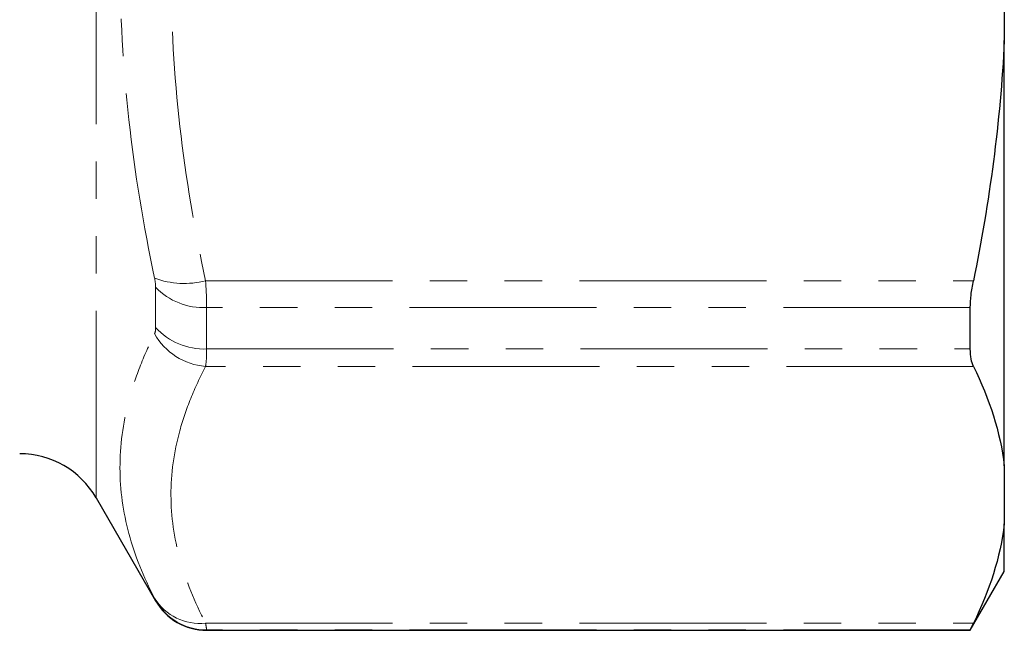
# Model space of a CAD drawing. Units: millimetres. Extents: x 79 to 331, y 5 to 294.
# Drawn here: x 298 to 331, y 163 to 184 of the extents above; entities that cross this region are included whole.
import ezdxf

# ---------------------------------------------------------------- set-up
doc = ezdxf.new("R2010")
doc.units = ezdxf.units.MM
doc.linetypes.add('PHANTOM', pattern=[12.7, 6.35, -1.27, 1.27, -1.27, 1.27, -1.27])

msp = doc.modelspace()

# ---------------------------------------------------------------- linework, layer by layer
at = {"color": 8, "linetype": 'PHANTOM', "lineweight": 18}
for p, q in [((300.529, 167.968), (300.529, 198.468)), ((304.245, 175.345), (330.327, 175.345)), ((302.55, 173.754), (302.55, 175.119)), ((330.223, 174.432), (304.282, 174.432)), ((304.282, 174.432), (304.282, 173.027)), ((304.282, 173.027), (330.223, 173.027)), ((330.327, 172.436), (304.245, 172.436)), ((302.55, 164.468), (302.55, 164.482)), ((304.245, 163.71), (330.327, 163.71)), ((330.223, 163.483), (304.282, 163.483)), ((304.282, 163.483), (304.282, 163.468))]:
    msp.add_line(p, q, dxfattribs=at)
at = {"color": 7, "linetype": 'Continuous', "lineweight": 25}
for p, q in [((331.378, 188.25), (331.378, 183.506)), ((331.378, 169.055), (331.378, 183.506)), ((330.223, 173.027), (330.223, 174.432)), ((331.378, 169.055), (331.378, 167.09)), ((300.529, 167.968), (302.55, 164.468)), ((331.378, 165.468), (331.378, 167.09)), ((330.223, 163.468), (331.378, 165.468)), ((304.282, 163.468), (330.223, 163.468)), ((330.223, 163.468), (330.223, 163.483))]:
    msp.add_line(p, q, dxfattribs=at)
at = {"color": 8, "linetype": 'PHANTOM', "lineweight": 18}
for centre, radius, start, end in [((303.519, 178.179), 2.926, 249.9042, 284.3758), ((304.183, 176.709), 2.278, 224.2364, 272.508), ((304.193, 175.242), 2.217, 222.166, 272.3006), ((304.412, 174.599), 2.17, 208.9389, 265.5903), ((304.058, 165.519), 1.819, 211.8846, 275.9151), ((304.282, 165.483), 2, 210.0158, 270.0043)]:
    msp.add_arc(centre, radius, start, end, dxfattribs=at)
at = {"color": 7, "linetype": 'Continuous', "lineweight": 25}
for centre, radius, start, end in [((297.931, 166.468), 3, 30, 90), ((304.282, 165.468), 2, 210, 270)]:
    msp.add_arc(centre, radius, start, end, dxfattribs=at)
at = {"color": 8, "linetype": 'PHANTOM', "lineweight": 18}
for points, knots in [([(302.513, 175.431), (302.135, 177.221), (301.84, 179.015), (301.442, 182.615), (301.339, 184.42), (301.337, 188.044), (301.438, 189.862), (301.737, 192.598), (301.861, 193.511), (302.155, 195.328), (302.324, 196.235), (302.513, 197.138)], [0, 0, 0, 0, 0.25, 0.25, 0.5, 0.5, 0.75, 0.75, 0.875, 0.875, 1, 1, 1, 1]), ([(304.245, 196.412), (304.057, 195.539), (303.888, 194.663), (303.595, 192.905), (303.47, 192.021), (303.17, 189.371), (303.069, 187.608), (303.071, 184.09), (303.174, 182.336), (303.573, 178.835), (303.868, 177.088), (304.245, 175.345)], [0, 0, 0, 0, 0.125, 0.125, 0.25, 0.25, 0.5, 0.5, 0.75, 0.75, 1, 1, 1, 1]), ([(304.245, 175.345), (304.258, 175.176), (304.267, 175.013), (304.279, 174.709), (304.282, 174.566), (304.282, 174.432)], [0, 0, 0, 0, 0.5, 0.5, 1, 1, 1, 1]), ([(302.513, 164.558), (302.135, 165.285), (301.84, 166.016), (301.442, 167.491), (301.339, 168.234), (301.337, 169.735), (301.438, 170.493), (301.737, 171.639), (301.861, 172.022), (302.155, 172.786), (302.324, 173.168), (302.513, 173.549)], [0, 0, 0, 0, 0.25, 0.25, 0.5, 0.5, 0.75, 0.75, 0.875, 0.875, 1, 1, 1, 1]), ([(304.282, 173.027), (304.282, 172.901), (304.279, 172.787), (304.267, 172.59), (304.258, 172.506), (304.245, 172.436)], [0, 0, 0, 0, 0.5, 0.5, 1, 1, 1, 1]), ([(304.245, 172.436), (304.057, 172.074), (303.888, 171.712), (303.595, 170.983), (303.47, 170.617), (303.17, 169.519), (303.069, 168.789), (303.071, 167.332), (303.174, 166.605), (303.573, 165.155), (303.868, 164.432), (304.245, 163.71)], [0, 0, 0, 0, 0.125, 0.125, 0.25, 0.25, 0.5, 0.5, 0.75, 0.75, 1, 1, 1, 1]), ([(304.245, 163.71), (304.258, 163.64), (304.267, 163.585), (304.279, 163.51), (304.282, 163.488), (304.282, 163.483)], [0, 0, 0, 0, 0.5, 0.5, 1, 1, 1, 1])]:
    msp.add_open_spline(points, degree=3, knots=knots, dxfattribs=at)
at = {"color": 7, "linetype": 'Continuous', "lineweight": 25}
for points in [[(331.378, 183.506), (331.243, 180.741), (330.875, 178.024), (330.327, 175.345)], [(330.327, 172.436), (330.876, 171.325), (331.243, 170.199), (331.378, 169.055)], [(331.378, 167.09), (331.243, 165.945), (330.875, 164.82), (330.327, 163.71)]]:
    msp.add_open_spline(points, degree=3, dxfattribs=at)
at = {"color": 8, "linetype": 'PHANTOM', "lineweight": 18}
for points in [[(302.55, 175.119), (302.55, 175.211), (302.538, 175.317), (302.513, 175.431)], [(302.513, 173.549), (302.538, 173.598), (302.55, 173.667), (302.55, 173.754)], [(302.55, 164.482), (302.55, 164.486), (302.538, 164.512), (302.513, 164.558)]]:
    msp.add_open_spline(points, degree=3, dxfattribs=at)
at = {"color": 7, "linetype": 'Continuous', "lineweight": 25}
for points in [[(330.223, 174.432), (330.223, 174.567), (330.232, 174.71), (330.267, 175.015), (330.293, 175.177), (330.327, 175.345)], [(330.327, 172.436), (330.293, 172.505), (330.267, 172.589), (330.232, 172.786), (330.223, 172.9), (330.223, 173.027)], [(330.223, 163.483), (330.223, 163.488), (330.232, 163.51), (330.267, 163.586), (330.293, 163.64), (330.327, 163.71)]]:
    msp.add_open_spline(points, degree=3, knots=[0, 0, 0, 0, 0.5, 0.5, 1, 1, 1, 1], dxfattribs=at)

doc.saveas('drawing.dxf')
